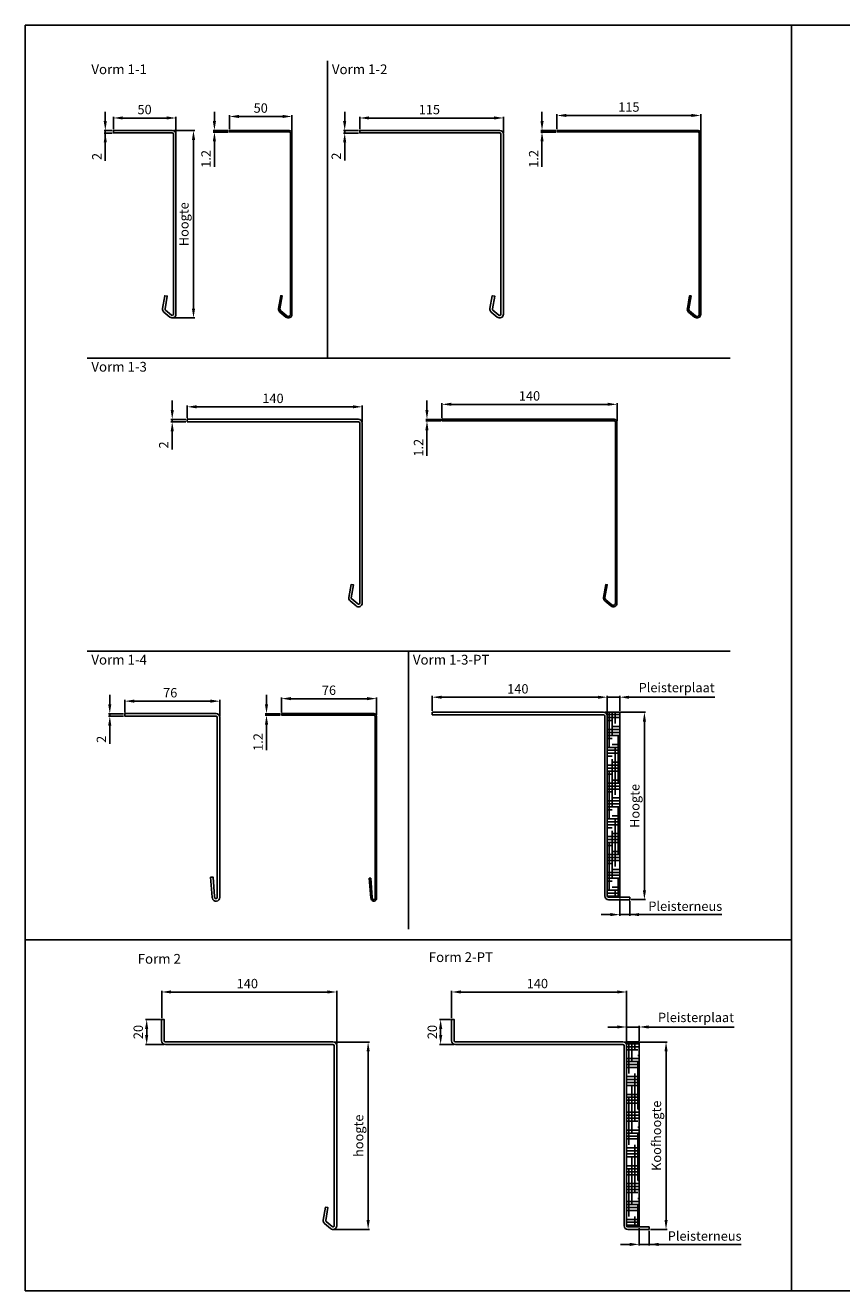
# Model space of a CAD drawing. Units: millimetres. Extents: x -692 to 717, y 4033 to 5046.
# Drawn here: x -692 to -39, y 4033 to 5046 of the extents above; entities that cross this region are included whole.
import ezdxf

# ---------------------------------------------------------------- set-up
doc = ezdxf.new("R2010")
doc.units = ezdxf.units.MM
doc.layers.get('Defpoints').update_dxf_attribs({"color": 113})
for name, color, linetype, lineweight in [('0-Hauptlayer', 113, 'Continuous', 25), ('AM_5', 3, 'Continuous', 25), ('AM_8', 1, 'Continuous', 25)]:
    doc.layers.add(name, color=color, linetype=linetype, lineweight=lineweight)
doc.layers.add('2', color=151, linetype='Continuous')
doc.styles.get("Standard").update_dxf_attribs({"font": 'ISOCP.SHX'})
doc.dimstyles.new('AM_DIN$0', dxfattribs={"dimtxt": 7.5, "dimasz": 7.5, "dimexe": 1, "dimexo": 1, "dimgap": 2, "dimtad": 1, "dimdsep": 46, "dimtxsty": 'Standard', "dimcen": 0, "dimclrd": 21, "dimclre": 21, "dimclrt": 2, "dimadec": 0, "dimazin": 2, "dimtp": 0.1, "dimtm": 0.1, "dimtfac": 0.71, "dimtmove": 0, "dimatfit": 3, "dimfxl": 1, "dimlwd": -1, "dimlwe": -1, "dimarcsym": 0})

# ---------------------------------------------------------------- blocks, each defined once
blk = doc.blocks.new('*D84')
at = {"layer": 'AM_5', "color": 21}
for p, q in [((-574, 4961.7), (-557, 4961.7)), ((-558, 4954.2), (-558, 4819.2)), ((-574, 4811.7), (-557, 4811.7))]:
    blk.add_line(p, q, dxfattribs=at)
for points in [[(-556.7, 4954.2), (-559.2, 4954.2), (-558, 4961.7)], [(-559.2, 4819.2), (-556.7, 4819.2), (-558, 4811.7)]]:
    blk.add_solid(points, dxfattribs=at)
at = {"layer": 'Defpoints', "color": 0}
for p in [(-575, 4961.7), (-575, 4811.7), (-558, 4811.7)]:
    blk.add_point(p, dxfattribs=at)
at = {"layer": 'AM_5', "color": 2, "insert": (-564.7, 4886.7), "char_height": 7.5, "attachment_point": 5, "rotation": 90}
blk.add_mtext('Hoogte', dxfattribs=at)
blk = doc.blocks.new('*D85')
at = {"layer": 'AM_5', "color": 21}
for p, q in [((-622, 4962.7), (-622, 4972.7)), ((-579.5, 4971.7), (-614.5, 4971.7)), ((-572, 4959.7), (-572, 4972.7))]:
    blk.add_line(p, q, dxfattribs=at)
for points in [[(-614.5, 4973), (-614.5, 4970.5), (-622, 4971.7)], [(-579.5, 4970.5), (-579.5, 4973), (-572, 4971.7)]]:
    blk.add_solid(points, dxfattribs=at)
at = {"layer": 'Defpoints', "color": 0}
for p in [(-622, 4971.7), (-622, 4961.7), (-572, 4958.7)]:
    blk.add_point(p, dxfattribs=at)
at = {"layer": 'AM_5', "color": 2, "insert": (-597.1, 4977.5), "char_height": 7.5, "attachment_point": 5}
blk.add_mtext('50', dxfattribs=at)
blk = doc.blocks.new('*D86')
at = {"layer": 'AM_5', "color": 21}
for p, q in [((-425, 4962.7), (-425, 4972.7)), ((-317.5, 4971.7), (-417.5, 4971.7)), ((-310, 4959.7), (-310, 4972.7))]:
    blk.add_line(p, q, dxfattribs=at)
for points in [[(-417.5, 4973), (-417.5, 4970.5), (-425, 4971.7)], [(-317.5, 4970.5), (-317.5, 4973), (-310, 4971.7)]]:
    blk.add_solid(points, dxfattribs=at)
at = {"layer": 'Defpoints', "color": 0}
for p in [(-425, 4971.7), (-425, 4961.7), (-310, 4958.7)]:
    blk.add_point(p, dxfattribs=at)
at = {"layer": 'AM_5', "color": 2, "insert": (-369.3, 4977.5), "char_height": 7.5, "attachment_point": 5}
blk.add_mtext('115', dxfattribs=at)
blk = doc.blocks.new('*D87')
at = {"layer": 'AM_5', "color": 21}
for p, q in [((-563, 4731.6), (-563, 4741.6)), ((-430.5, 4740.6), (-555.5, 4740.6)), ((-423, 4728.6), (-423, 4741.6))]:
    blk.add_line(p, q, dxfattribs=at)
for points in [[(-555.5, 4741.9), (-555.5, 4739.4), (-563, 4740.6)], [(-430.5, 4739.4), (-430.5, 4741.9), (-423, 4740.6)]]:
    blk.add_solid(points, dxfattribs=at)
at = {"layer": 'Defpoints', "color": 0}
for p in [(-563, 4740.6), (-563, 4730.6), (-423, 4727.6)]:
    blk.add_point(p, dxfattribs=at)
at = {"layer": 'AM_5', "color": 2, "insert": (-494.4, 4746.4), "char_height": 7.5, "attachment_point": 5}
blk.add_mtext('140', dxfattribs=at)
blk = doc.blocks.new('*D88')
at = {"layer": 'AM_5', "color": 21}
for p, q in [((-612.9, 4496.1), (-612.9, 4506.1)), ((-536.9, 4493.1), (-536.9, 4506.1)), ((-544.4, 4505.1), (-605.4, 4505.1))]:
    blk.add_line(p, q, dxfattribs=at)
for points in [[(-605.4, 4506.4), (-605.4, 4503.9), (-612.9, 4505.1)], [(-544.4, 4503.9), (-544.4, 4506.4), (-536.9, 4505.1)]]:
    blk.add_solid(points, dxfattribs=at)
at = {"layer": 'Defpoints', "color": 0}
for p in [(-612.9, 4505.1), (-612.9, 4495.1), (-536.9, 4492.1)]:
    blk.add_point(p, dxfattribs=at)
at = {"layer": 'AM_5', "color": 2, "insert": (-576.6, 4510.9), "char_height": 7.5, "attachment_point": 5}
blk.add_mtext('76', dxfattribs=at)
blk = doc.blocks.new('*D89')
at = {"layer": 'AM_5', "color": 21}
for p, q in [((-367, 4497.3), (-367, 4509.3)), ((-234.5, 4508.3), (-359.5, 4508.3)), ((-227, 4494.3), (-227, 4509.3))]:
    blk.add_line(p, q, dxfattribs=at)
for points in [[(-359.5, 4509.5), (-359.5, 4507), (-367, 4508.3)], [(-234.5, 4507), (-234.5, 4509.5), (-227, 4508.3)]]:
    blk.add_solid(points, dxfattribs=at)
at = {"layer": 'Defpoints', "color": 0}
for p in [(-367, 4508.3), (-367, 4496.3), (-227, 4493.3)]:
    blk.add_point(p, dxfattribs=at)
at = {"layer": 'AM_5', "color": 2, "insert": (-298.5, 4514), "char_height": 7.5, "attachment_point": 5}
blk.add_mtext('140', dxfattribs=at)
blk = doc.blocks.new('*D90')
at = {"layer": 'AM_5', "color": 21}
for p, q in [((-217, 4347.3), (-217, 4333.3)), ((-209, 4345.3), (-209, 4333.3)), ((-224.5, 4334.3), (-232, 4334.3)), ((-209, 4334.3), (-217, 4334.3)), ((-209, 4334.3), (-135.3, 4334.3)), ((-201.5, 4334.3), (-194, 4334.3))]:
    blk.add_line(p, q, dxfattribs=at)
for points in [[(-224.5, 4333.1), (-224.5, 4335.6), (-217, 4334.3)], [(-201.5, 4335.6), (-201.5, 4333.1), (-209, 4334.3)]]:
    blk.add_solid(points, dxfattribs=at)
at = {"layer": 'Defpoints', "color": 0}
for p in [(-217, 4348.3), (-209, 4346.3), (-217, 4334.3)]:
    blk.add_point(p, dxfattribs=at)
at = {"layer": 'AM_5', "color": 2, "insert": (-164.6, 4340.1), "char_height": 7.5, "attachment_point": 5}
blk.add_mtext('Pleisterneus', dxfattribs=at)
blk = doc.blocks.new('*D94')
at = {"layer": 'AM_5', "color": 21}
for p, q in [((-229, 4496.3), (-196.3, 4496.3)), ((-197.3, 4488.8), (-197.3, 4353.8)), ((-208, 4346.3), (-196.3, 4346.3))]:
    blk.add_line(p, q, dxfattribs=at)
for points in [[(-196, 4488.8), (-198.5, 4488.8), (-197.3, 4496.3)], [(-198.5, 4353.8), (-196, 4353.8), (-197.3, 4346.3)]]:
    blk.add_solid(points, dxfattribs=at)
at = {"layer": 'Defpoints', "color": 0}
for p in [(-230, 4496.3), (-209, 4346.3), (-197.3, 4346.3)]:
    blk.add_point(p, dxfattribs=at)
at = {"layer": 'AM_5', "color": 2, "insert": (-204, 4421.3), "char_height": 7.5, "attachment_point": 5, "rotation": 90}
blk.add_mtext('Hoogte', dxfattribs=at)
blk = doc.blocks.new('*D95')
at = {"layer": 'AM_5', "color": 21}
for p, q in [((-234.5, 4508.3), (-242, 4508.3)), ((-227, 4497.3), (-227, 4509.3)), ((-227, 4508.3), (-217, 4508.3)), ((-217, 4497.3), (-217, 4509.3)), ((-209.5, 4508.3), (-141, 4508.3))]:
    blk.add_line(p, q, dxfattribs=at)
for points in [[(-234.5, 4507), (-234.5, 4509.5), (-227, 4508.3)], [(-209.5, 4509.5), (-209.5, 4507), (-217, 4508.3)]]:
    blk.add_solid(points, dxfattribs=at)
at = {"layer": 'Defpoints', "color": 0}
for p in [(-217, 4508.3), (-227, 4496.3), (-217, 4496.3)]:
    blk.add_point(p, dxfattribs=at)
at = {"layer": 'AM_5', "color": 2, "insert": (-171.5, 4515), "char_height": 7.5, "attachment_point": 5}
blk.add_mtext('Pleisterplaat', dxfattribs=at)
blk = doc.blocks.new('*D96')
at = {"layer": 'AM_5', "color": 21}
for p, q in [((-529.2, 4962.7), (-529.2, 4973.9)), ((-486.7, 4972.9), (-521.7, 4972.9)), ((-479.2, 4960.5), (-479.2, 4973.9))]:
    blk.add_line(p, q, dxfattribs=at)
for points in [[(-521.7, 4974.2), (-521.7, 4971.7), (-529.2, 4972.9)], [(-486.7, 4971.7), (-486.7, 4974.2), (-479.2, 4972.9)]]:
    blk.add_solid(points, dxfattribs=at)
at = {"layer": 'Defpoints', "color": 0}
for p in [(-529.2, 4972.9), (-529.2, 4961.7), (-479.2, 4959.5)]:
    blk.add_point(p, dxfattribs=at)
at = {"layer": 'AM_5', "color": 2, "insert": (-504.2, 4978.7), "char_height": 7.5, "attachment_point": 5}
blk.add_mtext('50', dxfattribs=at)
blk = doc.blocks.new('*D99')
at = {"layer": 'AM_5', "color": 21}
for p, q in [((-267.2, 4962.7), (-267.2, 4974.7)), ((-159.7, 4973.7), (-259.7, 4973.7)), ((-152.2, 4960.5), (-152.2, 4974.7))]:
    blk.add_line(p, q, dxfattribs=at)
for points in [[(-259.7, 4975), (-259.7, 4972.5), (-267.2, 4973.7)], [(-159.7, 4972.5), (-159.7, 4975), (-152.2, 4973.7)]]:
    blk.add_solid(points, dxfattribs=at)
at = {"layer": 'Defpoints', "color": 0}
for p in [(-267.2, 4973.7), (-267.2, 4961.7), (-152.2, 4959.5)]:
    blk.add_point(p, dxfattribs=at)
at = {"layer": 'AM_5', "color": 2, "insert": (-209.7, 4979.5), "char_height": 7.5, "attachment_point": 5}
blk.add_mtext('115', dxfattribs=at)
blk = doc.blocks.new('*D100')
at = {"layer": 'AM_5', "color": 21}
for p, q in [((-628.5, 4969.2), (-628.5, 4976.7)), ((-623, 4961.7), (-629.5, 4961.7)), ((-628.5, 4961.7), (-628.5, 4959.7)), ((-623, 4959.7), (-629.5, 4959.7)), ((-628.5, 4959.7), (-628.5, 4937.4)), ((-628.5, 4952.2), (-628.5, 4944.7))]:
    blk.add_line(p, q, dxfattribs=at)
for points in [[(-629.8, 4969.2), (-627.3, 4969.2), (-628.5, 4961.7)], [(-627.3, 4952.2), (-629.8, 4952.2), (-628.5, 4959.7)]]:
    blk.add_solid(points, dxfattribs=at)
at = {"layer": 'Defpoints', "color": 0}
for p in [(-622, 4961.7), (-628.5, 4959.7), (-622, 4959.7)]:
    blk.add_point(p, dxfattribs=at)
at = {"layer": 'AM_5', "color": 2, "insert": (-634.3, 4940.9), "char_height": 7.5, "attachment_point": 5, "rotation": 90}
blk.add_mtext('2', dxfattribs=at)
blk = doc.blocks.new('*D101')
at = {"layer": 'AM_5', "color": 21}
for p, q in [((-541.2, 4969.2), (-541.2, 4976.7)), ((-530.2, 4961.7), (-542.2, 4961.7)), ((-541.2, 4961.7), (-541.2, 4960.5)), ((-530.2, 4960.5), (-542.2, 4960.5)), ((-541.2, 4953), (-541.2, 4932.5))]:
    blk.add_line(p, q, dxfattribs=at)
for points in [[(-542.5, 4969.2), (-540, 4969.2), (-541.2, 4961.7)], [(-540, 4953), (-542.5, 4953), (-541.2, 4960.5)]]:
    blk.add_solid(points, dxfattribs=at)
at = {"layer": 'Defpoints', "color": 0}
for p in [(-529.2, 4961.7), (-541.2, 4960.5), (-529.2, 4960.5)]:
    blk.add_point(p, dxfattribs=at)
at = {"layer": 'AM_5', "color": 2, "insert": (-547, 4939), "char_height": 7.5, "attachment_point": 5, "rotation": 90}
blk.add_mtext('1.2', dxfattribs=at)
blk = doc.blocks.new('*D102')
at = {"layer": 'AM_5', "color": 21}
for p, q in [((-279.2, 4969.2), (-279.2, 4976.7)), ((-268.2, 4961.7), (-280.2, 4961.7)), ((-279.2, 4961.7), (-279.2, 4960.5)), ((-268.2, 4960.5), (-280.2, 4960.5)), ((-279.2, 4953), (-279.2, 4932.5))]:
    blk.add_line(p, q, dxfattribs=at)
for points in [[(-280.4, 4969.2), (-277.9, 4969.2), (-279.2, 4961.7)], [(-277.9, 4953), (-280.4, 4953), (-279.2, 4960.5)]]:
    blk.add_solid(points, dxfattribs=at)
at = {"layer": 'Defpoints', "color": 0}
for p in [(-267.2, 4961.7), (-279.2, 4960.5), (-267.2, 4960.5)]:
    blk.add_point(p, dxfattribs=at)
at = {"layer": 'AM_5', "color": 2, "insert": (-284.9, 4939), "char_height": 7.5, "attachment_point": 5, "rotation": 90}
blk.add_mtext('1.2', dxfattribs=at)
blk = doc.blocks.new('*D103')
at = {"layer": 'AM_5', "color": 21}
for p, q in [((-437, 4969.2), (-437, 4976.7)), ((-426, 4961.7), (-438, 4961.7)), ((-437, 4961.7), (-437, 4959.7)), ((-426, 4959.7), (-438, 4959.7)), ((-437, 4952.2), (-437, 4937.7))]:
    blk.add_line(p, q, dxfattribs=at)
for points in [[(-438.3, 4969.2), (-435.8, 4969.2), (-437, 4961.7)], [(-435.8, 4952.2), (-438.3, 4952.2), (-437, 4959.7)]]:
    blk.add_solid(points, dxfattribs=at)
at = {"layer": 'Defpoints', "color": 0}
for p in [(-425, 4961.7), (-437, 4959.7), (-425, 4959.7)]:
    blk.add_point(p, dxfattribs=at)
at = {"layer": 'AM_5', "color": 2, "insert": (-442.8, 4941.2), "char_height": 7.5, "attachment_point": 5, "rotation": 90}
blk.add_mtext('2', dxfattribs=at)
blk = doc.blocks.new('*D104')
at = {"layer": 'AM_5', "color": 21}
for p, q in [((-359.2, 4731.6), (-359.2, 4743.6)), ((-226.7, 4742.6), (-351.7, 4742.6)), ((-219.2, 4729.4), (-219.2, 4743.6))]:
    blk.add_line(p, q, dxfattribs=at)
for points in [[(-351.7, 4743.9), (-351.7, 4741.4), (-359.2, 4742.6)], [(-226.7, 4741.4), (-226.7, 4743.9), (-219.2, 4742.6)]]:
    blk.add_solid(points, dxfattribs=at)
at = {"layer": 'Defpoints', "color": 0}
for p in [(-359.2, 4742.6), (-359.2, 4730.6), (-219.2, 4728.4)]:
    blk.add_point(p, dxfattribs=at)
at = {"layer": 'AM_5', "color": 2, "insert": (-289.2, 4748.4), "char_height": 7.5, "attachment_point": 5}
blk.add_mtext('140', dxfattribs=at)
blk = doc.blocks.new('*D106')
at = {"layer": 'AM_5', "color": 21}
for p, q in [((-575, 4738.1), (-575, 4745.6)), ((-564, 4730.6), (-576, 4730.6)), ((-564, 4728.6), (-576, 4728.6)), ((-575, 4730.6), (-575, 4728.6)), ((-575, 4721.1), (-575, 4706.6))]:
    blk.add_line(p, q, dxfattribs=at)
for points in [[(-576.2, 4738.1), (-573.7, 4738.1), (-575, 4730.6)], [(-573.7, 4721.1), (-576.2, 4721.1), (-575, 4728.6)]]:
    blk.add_solid(points, dxfattribs=at)
at = {"layer": 'Defpoints', "color": 0}
for p in [(-575, 4728.6), (-563, 4730.6), (-563, 4728.6)]:
    blk.add_point(p, dxfattribs=at)
at = {"layer": 'AM_5', "color": 2, "insert": (-580.8, 4710.1), "char_height": 7.5, "attachment_point": 5, "rotation": 90}
blk.add_mtext('2', dxfattribs=at)
blk = doc.blocks.new('*D107')
at = {"layer": 'AM_5', "color": 21}
for p, q in [((-371.2, 4738.1), (-371.2, 4745.6)), ((-360.2, 4730.6), (-372.2, 4730.6)), ((-360.2, 4729.4), (-372.2, 4729.4)), ((-371.2, 4730.6), (-371.2, 4729.4)), ((-371.2, 4721.9), (-371.2, 4701.4))]:
    blk.add_line(p, q, dxfattribs=at)
for points in [[(-372.5, 4738.1), (-370, 4738.1), (-371.2, 4730.6)], [(-370, 4721.9), (-372.5, 4721.9), (-371.2, 4729.4)]]:
    blk.add_solid(points, dxfattribs=at)
at = {"layer": 'Defpoints', "color": 0}
for p in [(-371.2, 4729.4), (-359.2, 4730.6), (-359.2, 4729.4)]:
    blk.add_point(p, dxfattribs=at)
at = {"layer": 'AM_5', "color": 2, "insert": (-377, 4707.9), "char_height": 7.5, "attachment_point": 5, "rotation": 90}
blk.add_mtext('1.2', dxfattribs=at)
blk = doc.blocks.new('*D109')
at = {"layer": 'AM_5', "color": 21}
for p, q in [((-624.9, 4502.6), (-624.9, 4510.1)), ((-613.9, 4495.1), (-625.9, 4495.1)), ((-613.9, 4493.1), (-625.9, 4493.1)), ((-624.9, 4495.1), (-624.9, 4493.1)), ((-624.9, 4485.6), (-624.9, 4471.1))]:
    blk.add_line(p, q, dxfattribs=at)
for points in [[(-626.2, 4502.6), (-623.7, 4502.6), (-624.9, 4495.1)], [(-623.7, 4485.6), (-626.2, 4485.6), (-624.9, 4493.1)]]:
    blk.add_solid(points, dxfattribs=at)
at = {"layer": 'Defpoints', "color": 0}
for p in [(-624.9, 4493.1), (-612.9, 4495.1), (-612.9, 4493.1)]:
    blk.add_point(p, dxfattribs=at)
at = {"layer": 'AM_5', "color": 2, "insert": (-630.7, 4474.6), "char_height": 7.5, "attachment_point": 5, "rotation": 90}
blk.add_mtext('2', dxfattribs=at)
blk = doc.blocks.new('*D110')
at = {"layer": 'AM_5', "color": 21}
for p, q in [((-487.6, 4496.1), (-487.6, 4508.1)), ((-480.1, 4507.1), (-419.1, 4507.1)), ((-411.6, 4493.9), (-411.6, 4508.1))]:
    blk.add_line(p, q, dxfattribs=at)
for points in [[(-480.1, 4508.4), (-480.1, 4505.9), (-487.6, 4507.1)], [(-419.1, 4505.9), (-419.1, 4508.4), (-411.6, 4507.1)]]:
    blk.add_solid(points, dxfattribs=at)
at = {"layer": 'Defpoints', "color": 0}
for p in [(-411.6, 4507.1), (-487.6, 4495.1), (-411.6, 4492.9)]:
    blk.add_point(p, dxfattribs=at)
at = {"layer": 'AM_5', "color": 2, "insert": (-449.6, 4512.9), "char_height": 7.5, "attachment_point": 5}
blk.add_mtext('76', dxfattribs=at)
blk = doc.blocks.new('*D111')
at = {"layer": 'AM_5', "color": 21}
for p, q in [((-499.6, 4502.6), (-499.6, 4510.1)), ((-488.6, 4495.1), (-500.6, 4495.1)), ((-488.6, 4493.9), (-500.6, 4493.9)), ((-499.6, 4495.1), (-499.6, 4493.9)), ((-499.6, 4486.4), (-499.6, 4465.9))]:
    blk.add_line(p, q, dxfattribs=at)
for points in [[(-500.8, 4502.6), (-498.3, 4502.6), (-499.6, 4495.1)], [(-498.3, 4486.4), (-500.8, 4486.4), (-499.6, 4493.9)]]:
    blk.add_solid(points, dxfattribs=at)
at = {"layer": 'Defpoints', "color": 0}
for p in [(-499.6, 4493.9), (-487.6, 4495.1), (-487.6, 4493.9)]:
    blk.add_point(p, dxfattribs=at)
at = {"layer": 'AM_5', "color": 2, "insert": (-505.3, 4472.4), "char_height": 7.5, "attachment_point": 5, "rotation": 90}
blk.add_mtext('1.2', dxfattribs=at)
blk = doc.blocks.new('*D121')
at = {"layer": 'AM_5', "color": 21}
for p, q in [((-445.4, 4232.4), (-417.3, 4232.4)), ((-418.3, 4224.9), (-418.3, 4089.9)), ((-445.4, 4082.4), (-417.3, 4082.4))]:
    blk.add_line(p, q, dxfattribs=at)
for points in [[(-417, 4224.9), (-419.5, 4224.9), (-418.3, 4232.4)], [(-419.5, 4089.9), (-417, 4089.9), (-418.3, 4082.4)]]:
    blk.add_solid(points, dxfattribs=at)
at = {"layer": 'Defpoints', "color": 0}
for p in [(-446.4, 4232.4), (-446.4, 4082.4), (-418.3, 4082.4)]:
    blk.add_point(p, dxfattribs=at)
at = {"layer": 'AM_5', "color": 2, "insert": (-424.9, 4157.4), "char_height": 7.5, "attachment_point": 5, "rotation": 90}
blk.add_mtext('hoogte', dxfattribs=at)
blk = doc.blocks.new('*D122')
at = {"layer": 'AM_5', "color": 21}
for p, q in [((-583.4, 4251.4), (-583.4, 4273.4)), ((-443.4, 4230.4), (-443.4, 4273.4)), ((-450.9, 4272.4), (-575.9, 4272.4))]:
    blk.add_line(p, q, dxfattribs=at)
for points in [[(-575.9, 4273.7), (-575.9, 4271.2), (-583.4, 4272.4)], [(-450.9, 4271.2), (-450.9, 4273.7), (-443.4, 4272.4)]]:
    blk.add_solid(points, dxfattribs=at)
at = {"layer": 'Defpoints', "color": 0}
for p in [(-583.4, 4272.4), (-583.4, 4250.4), (-443.4, 4229.4)]:
    blk.add_point(p, dxfattribs=at)
at = {"layer": 'AM_5', "color": 2, "insert": (-514.9, 4278.2), "char_height": 7.5, "attachment_point": 5}
blk.add_mtext('140', dxfattribs=at)
blk = doc.blocks.new('*D123')
at = {"layer": 'AM_5', "color": 21}
for p, q in [((-584.4, 4250.4), (-596.4, 4250.4)), ((-595.4, 4237.9), (-595.4, 4242.9)), ((-581.4, 4230.4), (-596.4, 4230.4))]:
    blk.add_line(p, q, dxfattribs=at)
for points in [[(-594.2, 4242.9), (-596.7, 4242.9), (-595.4, 4250.4)], [(-596.7, 4237.9), (-594.2, 4237.9), (-595.4, 4230.4)]]:
    blk.add_solid(points, dxfattribs=at)
at = {"layer": 'Defpoints', "color": 0}
for p in [(-595.4, 4250.4), (-583.4, 4250.4), (-580.4, 4230.4)]:
    blk.add_point(p, dxfattribs=at)
at = {"layer": 'AM_5', "color": 2, "insert": (-601.2, 4240.4), "char_height": 7.5, "attachment_point": 5, "rotation": 90}
blk.add_mtext('20', dxfattribs=at)
blk = doc.blocks.new('*D124')
at = {"layer": 'AM_5', "color": 21}
for p, q in [((-213.5, 4232.4), (-179, 4232.4)), ((-180, 4224.9), (-180, 4089.9)), ((-192.5, 4082.4), (-179, 4082.4))]:
    blk.add_line(p, q, dxfattribs=at)
for points in [[(-178.7, 4224.9), (-181.2, 4224.9), (-180, 4232.4)], [(-181.2, 4089.9), (-178.7, 4089.9), (-180, 4082.4)]]:
    blk.add_solid(points, dxfattribs=at)
at = {"layer": 'Defpoints', "color": 0}
for p in [(-214.5, 4232.4), (-193.5, 4082.4), (-180, 4082.4)]:
    blk.add_point(p, dxfattribs=at)
at = {"layer": 'AM_5', "color": 2, "insert": (-186.7, 4157.4), "char_height": 7.5, "attachment_point": 5, "rotation": 90}
blk.add_mtext('Koofhoogte', dxfattribs=at)
blk = doc.blocks.new('*D125')
at = {"layer": 'AM_5', "color": 21}
for p, q in [((-351.5, 4251.4), (-351.5, 4273.4)), ((-211.5, 4230.4), (-211.5, 4273.4)), ((-219, 4272.4), (-344, 4272.4))]:
    blk.add_line(p, q, dxfattribs=at)
for points in [[(-344, 4273.7), (-344, 4271.2), (-351.5, 4272.4)], [(-219, 4271.2), (-219, 4273.7), (-211.5, 4272.4)]]:
    blk.add_solid(points, dxfattribs=at)
at = {"layer": 'Defpoints', "color": 0}
for p in [(-351.5, 4272.4), (-351.5, 4250.4), (-211.5, 4229.4)]:
    blk.add_point(p, dxfattribs=at)
at = {"layer": 'AM_5', "color": 2, "insert": (-282.9, 4278.2), "char_height": 7.5, "attachment_point": 5}
blk.add_mtext('140', dxfattribs=at)
blk = doc.blocks.new('*D126')
at = {"layer": 'AM_5', "color": 21}
for p, q in [((-352.5, 4250.4), (-361.3, 4250.4)), ((-360.3, 4237.9), (-360.3, 4242.9)), ((-349.5, 4230.4), (-361.3, 4230.4))]:
    blk.add_line(p, q, dxfattribs=at)
for points in [[(-359, 4242.9), (-361.5, 4242.9), (-360.3, 4250.4)], [(-361.5, 4237.9), (-359, 4237.9), (-360.3, 4230.4)]]:
    blk.add_solid(points, dxfattribs=at)
at = {"layer": 'Defpoints', "color": 0}
for p in [(-360.3, 4250.4), (-351.5, 4250.4), (-348.5, 4230.4)]:
    blk.add_point(p, dxfattribs=at)
at = {"layer": 'AM_5', "color": 2, "insert": (-366, 4240.4), "char_height": 7.5, "attachment_point": 5, "rotation": 90}
blk.add_mtext('20', dxfattribs=at)
blk = doc.blocks.new('*D127')
at = {"layer": 'AM_5', "color": 21}
for p, q in [((-201.5, 4083.4), (-201.5, 4069.5)), ((-193.5, 4081.4), (-193.5, 4069.5)), ((-209, 4070.5), (-216.5, 4070.5)), ((-193.5, 4070.5), (-201.5, 4070.5)), ((-193.5, 4070.5), (-119.8, 4070.5)), ((-186, 4070.5), (-178.5, 4070.5))]:
    blk.add_line(p, q, dxfattribs=at)
for points in [[(-209, 4069.2), (-209, 4071.7), (-201.5, 4070.5)], [(-186, 4071.7), (-186, 4069.2), (-193.5, 4070.5)]]:
    blk.add_solid(points, dxfattribs=at)
at = {"layer": 'Defpoints', "color": 0}
for p in [(-201.5, 4084.4), (-193.5, 4082.4), (-201.5, 4070.5)]:
    blk.add_point(p, dxfattribs=at)
at = {"layer": 'AM_5', "color": 2, "insert": (-149.1, 4076.2), "char_height": 7.5, "attachment_point": 5}
blk.add_mtext('Pleisterneus', dxfattribs=at)
blk = doc.blocks.new('*D128')
at = {"layer": 'AM_5', "color": 21}
for p, q in [((-219, 4244.4), (-226.5, 4244.4)), ((-211.5, 4233.4), (-211.5, 4245.4)), ((-211.5, 4244.4), (-201.5, 4244.4)), ((-201.5, 4233.4), (-201.5, 4245.4)), ((-194, 4244.4), (-125.5, 4244.4))]:
    blk.add_line(p, q, dxfattribs=at)
for points in [[(-219, 4243.2), (-219, 4245.7), (-211.5, 4244.4)], [(-194, 4245.7), (-194, 4243.2), (-201.5, 4244.4)]]:
    blk.add_solid(points, dxfattribs=at)
at = {"layer": 'Defpoints', "color": 0}
for p in [(-201.5, 4244.4), (-211.5, 4232.4), (-201.5, 4232.4)]:
    blk.add_point(p, dxfattribs=at)
at = {"layer": 'AM_5', "color": 2, "insert": (-156, 4251.1), "char_height": 7.5, "attachment_point": 5}
blk.add_mtext('Pleisterplaat', dxfattribs=at)

msp = doc.modelspace()

# ---------------------------------------------------------------- hatches: boundary and pattern name
at = {"layer": 'AM_8'}
h = msp.add_hatch(dxfattribs=at)
h.set_pattern_fill('HOUND', color=256, scale=1.5, style=0, double=1)
h.set_pattern_definition([(0, (548.404, 19.9808), (9.525, 2.38125), [38.1, -19.05]), (90, (548.404, 19.9808), (-2.38125, -9.525), [38.1, -19.05])])
edge = h.paths.add_edge_path()
edge.add_line((-227.011, 4496.281), (-227.011, 4349.281))
edge.add_arc((-226.011, 4349.281), 1, 180, 270)
edge.add_line((-226.011, 4348.281), (-217.011, 4348.281))
edge.add_line((-217.011, 4348.281), (-217.011, 4496.281))
edge.add_line((-217.011, 4496.281), (-227.011, 4496.281))
h = msp.add_hatch(dxfattribs=at)
h.set_pattern_fill('HOUND', color=256, scale=1.5, style=0, double=1)
h.set_pattern_definition([(0, (-50.2477, -641.0346), (9.525, 2.38125), [38.1, -19.05]), (90, (-50.2477, -641.0346), (-2.38125, -9.525), [38.1, -19.05])])
edge = h.paths.add_edge_path()
edge.add_line((-211.502, 4232.431), (-211.502, 4085.431))
edge.add_arc((-210.502, 4085.431), 1, 180, 270)
edge.add_line((-210.502, 4084.431), (-201.502, 4084.431))
edge.add_line((-201.502, 4084.431), (-201.502, 4232.431))
edge.add_line((-201.502, 4232.431), (-211.502, 4232.431))

# ---------------------------------------------------------------- linework, layer by layer
for points in [[(-79.647, 4314.04), (-692.496, 4314.04), (-692.496, 5045.866), (-79.647, 5045.866)], [(-79.647, 5045.866), (716.839, 5045.866), (716.839, 4033.431), (-79.647, 4033.431)], [(-692.496, 4314.04), (-79.647, 4314.04), (-79.647, 4033.431), (-692.496, 4033.431)]]:
    msp.add_lwpolyline(points, close=True)
at = {"color": 113}
for points in [[(-582.723, 4819.283, 0.26794919), (-581.697, 4816.464), (-576.895, 4812.435, 0.63707026), (-571.967, 4814.733), (-571.967, 4958.733, 0.41421356), (-574.967, 4961.733), (-621.967, 4961.733), (-621.967, 4959.733), (-574.967, 4959.733, -0.41421356), (-573.967, 4958.733), (-573.967, 4814.733, -0.63707026), (-575.61, 4813.967), (-580.411, 4817.996, -0.26794919), (-580.753, 4818.936), (-578.948, 4829.176), (-580.917, 4829.523)], [(-480.415, 4814.733, -0.63707026), (-483.372, 4813.354), (-488.174, 4817.383, -0.26794919), (-488.79, 4819.075), (-486.984, 4829.315), (-488.166, 4829.523), (-489.971, 4819.283, 0.26794919), (-488.945, 4816.464), (-484.144, 4812.435, 0.63707026), (-479.215, 4814.733), (-479.215, 4959.533, 0.41598812), (-481.415, 4961.733), (-529.215, 4961.733), (-529.215, 4960.533), (-481.415, 4960.533, -0.41421356), (-480.415, 4959.533)], [(-313.684, 4813.967, 0.63707026), (-312.041, 4814.733), (-312.041, 4958.733, 0.41421356), (-313.041, 4959.733), (-425.041, 4959.733), (-425.041, 4961.733), (-313.041, 4961.733, -0.41421356), (-310.041, 4958.733), (-310.041, 4814.733, -0.63707026), (-314.969, 4812.435), (-319.771, 4816.464, -0.26794919), (-320.797, 4819.283), (-318.991, 4829.523), (-317.022, 4829.176), (-318.827, 4818.936, 0.26794919), (-318.485, 4817.996)], [(-153.362, 4814.733, -0.63707026), (-156.319, 4813.354), (-161.121, 4817.383, -0.26794919), (-161.737, 4819.075), (-159.931, 4829.315), (-161.113, 4829.523), (-162.918, 4819.283, 0.26794919), (-161.892, 4816.464), (-157.091, 4812.435, 0.63707026), (-152.162, 4814.733), (-152.162, 4959.533, 0.41598812), (-154.362, 4961.733), (-267.162, 4961.733), (-267.162, 4960.533), (-154.362, 4960.533, -0.41421356), (-153.362, 4959.533)], [(-432.728, 4585.369), (-427.927, 4581.34, 0.63707026), (-422.998, 4583.638), (-422.998, 4727.638, 0.41421356), (-425.998, 4730.638), (-562.998, 4730.638), (-562.998, 4728.638), (-425.998, 4728.638, -0.41421356), (-424.998, 4727.638), (-424.998, 4583.638, -0.63707026), (-426.641, 4582.872), (-431.443, 4586.901, -0.26794919), (-431.785, 4587.84), (-429.979, 4598.08), (-431.949, 4598.428), (-433.754, 4588.188, 0.26794919)], [(-220.449, 4583.638, -0.63707026), (-223.406, 4582.259), (-228.207, 4586.288, -0.26794919), (-228.823, 4587.979), (-227.017, 4598.219), (-228.199, 4598.428), (-230.005, 4588.188, 0.26794919), (-228.979, 4585.369), (-224.177, 4581.34, 0.63707026), (-219.249, 4583.638), (-219.249, 4728.438, 0.41598812), (-221.449, 4730.638), (-359.249, 4730.638), (-359.249, 4729.438), (-221.449, 4729.438, -0.41421356), (-220.449, 4728.438)], [(-226.011, 4348.281), (-209.011, 4348.281), (-209.011, 4346.281), (-226.011, 4346.281, -0.41421356), (-229.011, 4349.281), (-229.011, 4493.281, 0.41421356), (-230.011, 4494.281), (-367.011, 4494.281), (-367.011, 4496.281), (-230.011, 4496.281, -0.41421356), (-227.011, 4493.281), (-227.011, 4349.281, 0.41421356)], [(-538.94, 4348.133, -0.88330524), (-540.909, 4347.886), (-541.126, 4348.741), (-542.344, 4364.355), (-544.337, 4364.199), (-543.107, 4348.415), (-542.847, 4347.394, 0.88295826), (-536.94, 4348.133), (-536.94, 4492.133, 0.41421356), (-539.94, 4495.133), (-612.94, 4495.133), (-612.94, 4493.133), (-539.94, 4493.133, -0.41421356), (-538.94, 4492.133)], [(-416.154, 4363.556), (-414.937, 4347.942), (-414.72, 4347.087, 0.88330524), (-412.751, 4347.334), (-412.751, 4492.933, 0.41421356), (-413.751, 4493.933), (-487.551, 4493.933), (-487.551, 4495.133), (-413.751, 4495.133, -0.41421356), (-411.551, 4492.933), (-411.551, 4347.334, -0.88302136), (-415.883, 4346.792), (-416.133, 4347.849), (-417.351, 4363.463)], [(-443.43, 4229.431, 0.41421356), (-446.43, 4232.431), (-580.43, 4232.431, -0.41421356), (-581.43, 4233.431), (-581.43, 4250.431), (-583.43, 4250.431), (-583.43, 4233.431, 0.41421356), (-580.43, 4230.431), (-446.43, 4230.431, -0.41421356), (-445.43, 4229.431), (-445.43, 4085.431, -0.63707026), (-447.072, 4084.665), (-451.874, 4088.694, -0.26794919), (-452.216, 4089.634), (-450.41, 4099.874), (-452.38, 4100.221), (-454.186, 4089.981, 0.26794919), (-453.16, 4087.162), (-448.358, 4083.133, 0.63707026), (-443.43, 4085.431)], [(-211.502, 4085.431), (-211.502, 4229.431, 0.41421356), (-214.502, 4232.431), (-348.502, 4232.431, -0.41421356), (-349.502, 4233.431), (-349.502, 4250.431), (-351.502, 4250.431), (-351.502, 4233.431, 0.41421356), (-348.502, 4230.431), (-214.502, 4230.431, -0.41421356), (-213.502, 4229.431), (-213.502, 4085.431, 0.41421356), (-210.502, 4082.431), (-193.502, 4082.431), (-193.502, 4084.431), (-210.502, 4084.431, -0.41421356)]]:
    msp.add_lwpolyline(points, format="xyb", close=True, dxfattribs=at)
at = {"layer": '0-Hauptlayer'}
for p, q in [((-450.661, 5017.449, -30.675), (-450.661, 4779.42, -30.675)), ((-643.054, 4779.42, -30.675), (-128.704, 4779.42, -30.675)), ((-643.054, 4545.063, -30.675), (-128.704, 4545.063, -30.675)), ((-385.879, 4545.063, -30.675), (-385.879, 4322.761, -30.675))]:
    msp.add_line(p, q, dxfattribs=at)
at = {"layer": '2'}
for points in [[(-217.011, 4348.281), (-217.011, 4496.281), (-227.011, 4496.281), (-227.011, 4349.281, 0.41421356), (-226.011, 4348.281)], [(-201.502, 4084.431), (-201.502, 4232.431), (-211.502, 4232.431), (-211.502, 4085.431, 0.41421356), (-210.502, 4084.431)]]:
    msp.add_lwpolyline(points, format="xyb", close=True, dxfattribs=at)

# ---------------------------------------------------------------- texts
at = {"layer": '0-Hauptlayer', "char_height": 7.8, "attachment_point": 1}
for s, width, insert in [('\\C2;Vorm 1-1', 231.06911, (-639.669, 5014.581, -12.27)), ('\\C2;Vorm 1-2', 198.7626, (-447.277, 5014.581, -12.27)), ('\\C2;Vorm 1-3', 198.7626, (-639.669, 4776.552, -12.27)), ('\\C2;Vorm 1-4', 198.7626, (-639.669, 4542.195, -12.27)), ('\\C2;Vorm 1-3-PT', 198.7626, (-382.494, 4542.195, -12.27)), ('{\\C2;Form 2}', 198.7626, (-602.605, 4302.857, -12.27)), ('{\\C2;Form 2-PT}', 198.7626, (-369.77, 4304.209, -12.27))]:
    msp.add_mtext_dynamic_manual_height_columns(s, width=width, gutter_width=12.5, heights=[0], dxfattribs=dict(at, insert=insert))

# ---------------------------------------------------------------- dimensions: what is measured, and where the dimension line sits
at = {"layer": 'AM_5'}
for base, p1, p2, picture, middle in [((-621.967, 4971.733), (-571.967, 4958.733), (-621.967, 4961.733), '*D85', (-597.09, 4971.733)), ((-425.041, 4971.733), (-310.041, 4958.733), (-425.041, 4961.733), '*D86', (-369.299, 4971.733)), ((-562.998, 4740.638), (-422.998, 4727.638), (-562.998, 4730.638), '*D87', (-494.441, 4740.638)), ((-612.94, 4505.133), (-536.94, 4492.133), (-612.94, 4495.133), '*D88', (-576.637, 4505.133)), ((-367.011, 4508.281), (-227.011, 4493.281), (-367.011, 4496.281), '*D89', (-298.454, 4508.281)), ((-583.43, 4272.431), (-443.43, 4229.431), (-583.43, 4250.431), '*D122', (-514.872, 4272.431)), ((-351.502, 4272.431), (-211.502, 4229.431), (-351.502, 4250.431), '*D125', (-282.944, 4272.431))]:
    dim = msp.add_linear_dim(base=base, p1=p1, p2=p2, dimstyle='AM_DIN$0', dxfattribs=at)
    dim.commit()
    dim.dimension.update_dxf_attribs({"geometry": picture, "text_midpoint": middle, "dimtype": 160})
for base, p1, p2, override, picture, middle in [((-529.215, 4972.933), (-479.215, 4959.533), (-529.215, 4961.733), {"dimdec": 0}, '*D96', (-504.215, 4978.683)), ((-267.162, 4973.733), (-152.162, 4959.533), (-267.162, 4961.733), {"dimdec": 0}, '*D99', (-209.662, 4979.483)), ((-359.249, 4742.638), (-219.249, 4728.438), (-359.249, 4730.638), {"dimdec": 1}, '*D104', (-289.249, 4748.388)), ((-411.551, 4507.133), (-487.551, 4495.133), (-411.551, 4492.933), {"dimdec": 1}, '*D110', (-449.551, 4512.883))]:
    dim = msp.add_linear_dim(base=base, p1=p1, p2=p2, dimstyle='AM_DIN$0', override=override, dxfattribs=at)
    dim.commit()
    dim.dimension.update_dxf_attribs({"geometry": picture, "text_midpoint": middle})
dim = msp.add_linear_dim(base=(-628.53, 4959.733), p1=(-621.967, 4961.733), p2=(-621.967, 4959.733), angle=90, dimstyle='AM_DIN$0', override={"dimdec": 0}, dxfattribs=at)
dim.commit()
dim.dimension.update_dxf_attribs({"geometry": '*D100', "text_midpoint": (-628.53, 4940.913), "dimtype": 160})
for base, p1, p2, override, picture, middle in [((-541.215, 4960.533), (-529.215, 4961.733), (-529.215, 4960.533), {"dimdec": 1}, '*D101', (-546.969, 4939.033)), ((-437.041, 4959.733), (-425.041, 4961.733), (-425.041, 4959.733), {"dimdec": 1}, '*D103', (-442.795, 4941.233)), ((-279.162, 4960.533), (-267.162, 4961.733), (-267.162, 4960.533), {"dimdec": 1}, '*D102', (-284.916, 4939.033)), ((-574.998, 4728.638), (-562.998, 4730.638), (-562.998, 4728.638), {"dimdec": 1}, '*D106', (-580.752, 4710.138)), ((-371.249, 4729.438), (-359.249, 4730.638), (-359.249, 4729.438), {"dimdec": 1}, '*D107', (-377.003, 4707.938)), ((-624.94, 4493.133), (-612.94, 4495.133), (-612.94, 4493.133), {"dimdec": 1}, '*D109', (-630.694, 4474.633)), ((-499.551, 4493.933), (-487.551, 4495.133), (-487.551, 4493.933), {"dimdec": 1}, '*D111', (-505.304, 4472.433)), ((-595.43, 4250.431), (-580.43, 4230.431), (-583.43, 4250.431), {"dimscale": 1, "dimlfac": 1}, '*D123', (-601.184, 4240.431)), ((-360.279, 4250.431), (-348.502, 4230.431), (-351.502, 4250.431), {"dimscale": 1, "dimlfac": 1}, '*D126', (-366.033, 4240.431))]:
    dim = msp.add_linear_dim(base=base, p1=p1, p2=p2, angle=90, dimstyle='AM_DIN$0', override=override, dxfattribs=at)
    dim.commit()
    dim.dimension.update_dxf_attribs({"geometry": picture, "text_midpoint": middle})
for base, p1, p2, text, picture, middle in [((-557.967, 4811.733), (-574.967, 4961.733), (-574.967, 4811.733), 'Hoogte', '*D84', (-557.967, 4886.733)), ((-197.273, 4346.281), (-230.011, 4496.281), (-209.011, 4346.281), 'Hoogte', '*D94', (-197.273, 4421.281)), ((-418.258, 4082.431), (-446.43, 4232.431), (-446.43, 4082.431), 'hoogte', '*D121', (-418.258, 4157.431)), ((-179.993, 4082.431), (-214.502, 4232.431), (-193.502, 4082.431), 'Koofhoogte', '*D124', (-179.993, 4157.431))]:
    dim = msp.add_linear_dim(base=base, p1=p1, p2=p2, angle=90, text=text, dimstyle='AM_DIN$0', dxfattribs=at)
    dim.commit()
    dim.dimension.update_dxf_attribs({"geometry": picture, "text_midpoint": middle, "dimtype": 160})
for base, p1, p2, picture, middle in [((-217.011, 4508.281), (-227.011, 4496.281), (-217.011, 4496.281), '*D95', (-171.526, 4514.963)), ((-201.502, 4244.431), (-211.502, 4232.431), (-201.502, 4232.431), '*D128', (-156.017, 4251.114))]:
    dim = msp.add_linear_dim(base=base, p1=p1, p2=p2, text='Pleisterplaat', dimstyle='AM_DIN$0', override={"dimdec": 0}, dxfattribs=at)
    dim.commit()
    dim.dimension.update_dxf_attribs({"geometry": picture, "text_midpoint": middle})
for base, p1, p2, picture, middle in [((-217.011, 4334.303), (-209.011, 4346.281), (-217.011, 4348.281), '*D90', (-164.649, 4334.303)), ((-201.502, 4070.453), (-193.502, 4082.431), (-201.502, 4084.431), '*D127', (-149.14, 4070.453))]:
    dim = msp.add_linear_dim(base=base, p1=p1, p2=p2, angle=180, text='Pleisterneus', dimstyle='AM_DIN$0', override={"dimscale": 1, "dimlfac": 1}, dxfattribs=at)
    dim.commit()
    dim.dimension.update_dxf_attribs({"geometry": picture, "text_midpoint": middle, "dimtype": 160})

doc.saveas('drawing.dxf')
